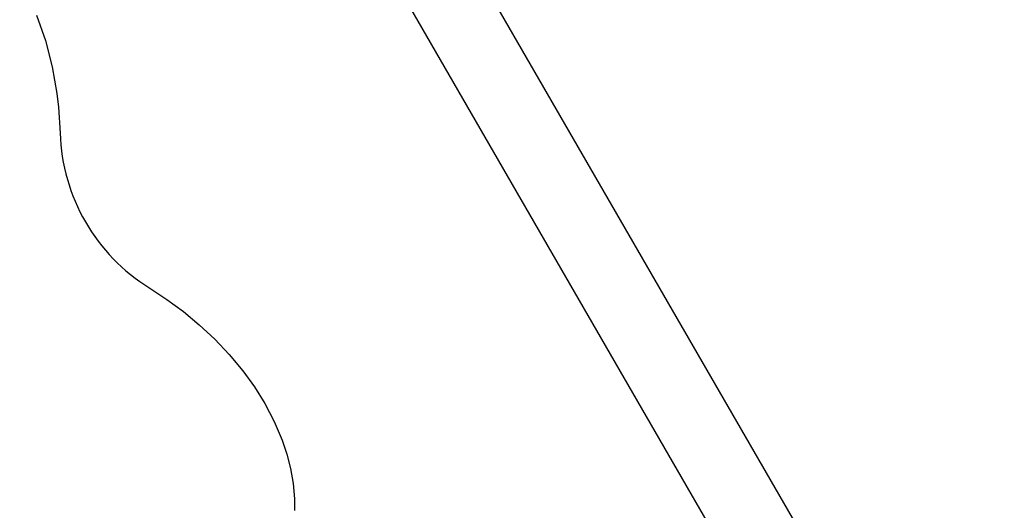
# Model space of a CAD drawing. Units: centimetres. Extents: x 5.4 to 15.6, y 5.2 to 15.6.
# Drawn here: x 11.6 to 12.1, y 12.2 to 12.5 of the extents above; entities that cross this region are included whole.
import ezdxf

# ---------------------------------------------------------------- set-up
doc = ezdxf.new("R2010")
doc.units = ezdxf.units.CM
doc.linetypes.add('HIDDEN', pattern=[0.1905, 0.127, -0.0635])
doc.styles.add('SLDTEXTSTYLE0', font='TXT', dxfattribs={"width": 0.75})
doc.dimstyles.new('SLDDIMSTYLE1', dxfattribs={"dimtxt": 0.15875, "dimasz": 0.08, "dimexe": 0, "dimexo": 0.0625, "dimgap": 0.0396875, "dimtad": 2, "dimdec": 0, "dimlfac": 100, "dimrnd": 1e-09, "dimzin": 12, "dimdsep": 46, "dimtxsty": 'SLDTEXTSTYLE0', "dimblk1": 'DOT', "dimblk2": 'DOT', "dimsah": 1, "dimcen": 0.09, "dimse1": 1, "dimse2": 1, "dimadec": 0, "dimazin": 3, "dimtfac": 1, "dimtdec": 0, "dimtofl": 0, "dimtmove": 0, "dimatfit": 3, "dimldrblk": 'DOT', "dimfxl": 0, "dimfrac": 2, "dimtolj": 1, "dimtzin": 12, "dimarcsym": 0})

# ---------------------------------------------------------------- blocks, each defined once
blk = doc.blocks.new('_Dot')
at = {"color": 0, "linetype": 'ByBlock', "lineweight": -2}
blk.add_line((-0.5, 0), (-1, 0), dxfattribs=at)
at = {"color": 0, "linetype": 'ByBlock', "const_width": 0.5}
blk.add_lwpolyline([(-0.25, 0, 1), (0.25, 0, 1)], format="xyb", close=True, dxfattribs=at)
blk = doc.blocks.new('_D_2')
at = {"color": 7, "linetype": 'Continuous', "lineweight": 0}
blk.add_line((13.34998581935761, 15.37256247212918), (7.12600338977761, 15.37256247212918), dxfattribs=at)
at = {"color": 7, "linetype": 'Continuous', "lineweight": 18, "xscale": 0.08, "yscale": 0.08, "rotation": 180.0000000000004}
blk.add_blockref('_Dot', (7.12600338977761, 15.37256247212918), dxfattribs=at)
at = {"color": 7, "linetype": 'Continuous', "lineweight": 18, "xscale": 0.08, "yscale": 0.08}
blk.add_blockref('_Dot', (13.34998581935761, 15.37256247212918), dxfattribs=at)
at = {"color": 7, "linetype": 'Continuous', "lineweight": 18, "insert": (10.06204668740796, 15.57720195253491), "char_height": 0.15875, "attachment_point": 1, "style": 'SLDTEXTSTYLE0'}
blk.add_mtext('622', dxfattribs=at)

msp = doc.modelspace()

# ---------------------------------------------------------------- linework, layer by layer
at = {"color": 7, "linetype": 'Continuous', "lineweight": 25}
for p, q in [((11.62274163871161, 12.91809494148951), (12.09697626690725, 12.09669647074613)), ((11.58117310745994, 12.91009374961343), (12.07723508165958, 12.05088920659673))]:
    msp.add_line(p, q, dxfattribs=at)
at = {"color": 7, "linetype": 'Continuous', "lineweight": 25, "flags": 128}
for points in [[(11.62173189309628, 12.49413592227465), (11.62637575873229, 12.48062211368865), (11.62991467788333, 12.46676622385445), (11.63237901607697, 12.45272618676215), (11.63323893711258, 12.44547756158052), (11.63413095650036, 12.43174386503122)], [(11.68147842186221, 12.34973564941489), (11.69055071514366, 12.34377701653204), (11.69928931499762, 12.33732550122578), (11.70764715169622, 12.3304014784867), (11.71583607433656, 12.32276885860233), (11.72354528231419, 12.31463820333306), (11.73070244237933, 12.30603406702052), (11.73683108076598, 12.29758063803756), (11.74236363151682, 12.28872699436732), (11.74732489851974, 12.27927630338323), (11.75148728203929, 12.26944997125268), (11.75397762760745, 12.26199268659878), (11.75592360222647, 12.25437627022986), (11.75729485873431, 12.24643889866318), (11.75797610547912, 12.23841439903527), (11.75798773436208, 12.23213717983091)]]:
    msp.add_lwpolyline(points, dxfattribs=at)
at = {"color": 7, "linetype": 'HIDDEN', "lineweight": 18}
msp.add_arc((10.94777310746002, 12.04715800422824), 1.645000000000002, 337.8552083623205, 68.70534457955554, dxfattribs=at)
at = {"color": 7, "linetype": 'Continuous', "lineweight": 25}
msp.add_arc((11.73408485136554, 12.43478012939397), 0.1000000000000014, 181.7399187402268, 238.260081259776, dxfattribs=at)

# ---------------------------------------------------------------- dimensions: what is measured, and where the dimension line sits
at = {"color": 7, "linetype": 'Continuous', "lineweight": 18}
dim = msp.add_linear_dim(base=(7.12600338977761, 15.37256247212918), p1=(13.34998581935761, 11.87359776403829), p2=(7.12600338977761, 13.26406775571788), dimstyle='SLDDIMSTYLE1', dxfattribs=at)
dim.commit()
dim.dimension.update_dxf_attribs({"geometry": '_D_2', "text_midpoint": (10.23799460456761, 15.37256247212918), "dimtype": 160})

doc.saveas('drawing.dxf')
